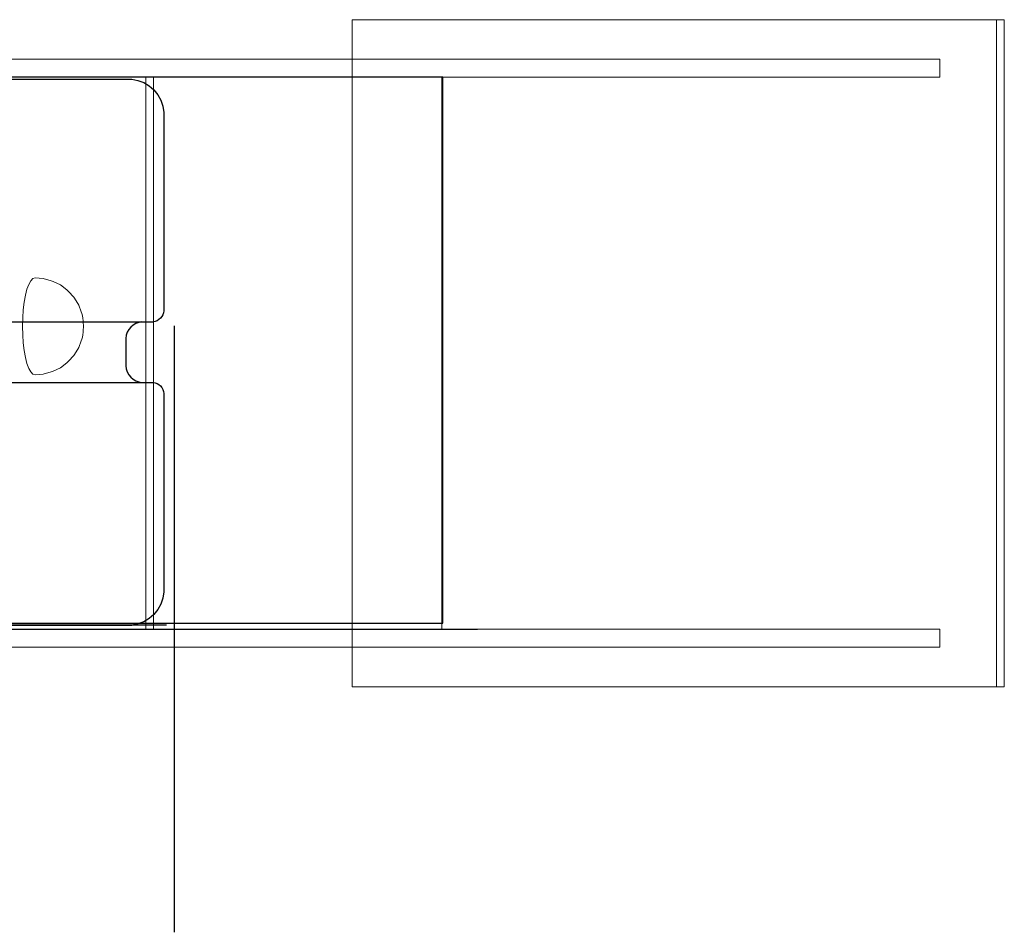
# Model space of a CAD drawing. Units: millimetres. Extents: x -2583 to 8496, y -4535 to 5051.
# Drawn here: x 1915 to 2078, y -148 to 2 of the extents above; entities that cross this region are included whole.
import ezdxf

# ---------------------------------------------------------------- set-up
doc = ezdxf.new("R2010")
doc.units = ezdxf.units.MM
doc.header["$MEASUREMENT"] = 0
doc.layers.add('0_Pen_No__65', color=7, linetype='Continuous', lineweight=5, true_color=0x636300)
doc.layers.add('A-FLOR_Pen_No__1', color=7, linetype='Continuous', lineweight=30)
doc.layers.add('A-NPLT_Pen_No__1', color=7, linetype='Continuous', lineweight=30)

msp = doc.modelspace()

# ---------------------------------------------------------------- linework, layer by layer
at = {"layer": '0_Pen_No__65', "color": 46, "linetype": 'Continuous', "lineweight": 5, "true_color": 0x636300, "flags": 128}
for points in [[(1970.12, -107.69), (1970.12, 2.31)], [(1970.12, 2.31), (2076.37, 2.31)], [(2076.37, 2.31), (2076.37, -107.69)], [(2076.37, 2.31), (2077.66, 2.31)], [(2077.66, 2.31), (2077.66, -107.69)], [(1804.49, -4.19), (1878.86, -4.19), (1880.75, -4.19), (1882.67, -4.19), (1884.56, -4.19), (1886.36, -4.19), (1888.02, -4.19), (1889.49, -4.19), (1890.72, -4.19), (1891.68, -4.19), (1892.33, -4.19), (2067.04, -4.19)], [(2067.04, -7.19), (2067.04, -4.19)], [(1804.49, -7.19), (1878.86, -7.19), (1880.75, -7.19), (1882.67, -7.19), (1884.56, -7.19), (1886.36, -7.19), (1888.02, -7.19), (1889.49, -7.19), (1890.72, -7.19), (1891.68, -7.19), (1892.33, -7.19), (2067.04, -7.19)], [(1984.93, -7.19), (1807.38, -7.19)], [(1853.97, -7.19), (1936.07, -7.19)], [(1936.07, -7.19), (1936.07, -98.19)], [(1936.07, -7.19), (1937.37, -7.19)], [(1937.37, -7.19), (1937.37, -98.19)], [(1984.93, -98.19), (1984.93, -7.19)], [(1917.82, -56.26), (1917.46, -56.14), (1917.11, -55.77), (1916.79, -55.19), (1916.49, -54.39), (1916.24, -53.4), (1916.03, -52.26), (1915.88, -50.99), (1915.78, -49.65), (1915.75, -48.26), (1915.78, -46.87), (1915.88, -45.52), (1916.03, -44.26), (1916.24, -43.12), (1916.49, -42.13), (1916.79, -41.33), (1917.11, -40.74), (1917.46, -40.38), (1917.82, -40.26)], [(1917.82, -40.26), (1919.16, -40.38), (1920.46, -40.74)], [(1920.46, -40.74), (1920.8, -40.85)], [(1920.8, -40.85), (1922, -41.43), (1923.06, -42.22)], [(1923.06, -42.22), (1923.33, -42.5)], [(1923.33, -42.5), (1924.2, -43.43), (1924.87, -44.5)], [(1924.87, -44.5), (1925.03, -44.79)], [(1925.03, -44.79), (1925.44, -45.89)], [(1925.44, -45.89), (1925.54, -46.16), (1925.63, -46.5), (1925.7, -46.89), (1925.75, -47.32), (1925.78, -47.78)], [(1925.78, -47.78), (1925.79, -48.02)], [(1925.78, -48.73), (1925.79, -48.5)], [(1925.79, -48.02), (1925.79, -48.26), (1925.79, -48.5)], [(1925.78, -48.73), (1925.75, -49.19), (1925.7, -49.63), (1925.63, -50.02), (1925.54, -50.35), (1925.44, -50.63)], [(1925.03, -51.72), (1924.87, -52.02)], [(1925.03, -51.72), (1925.44, -50.63)], [(1923.33, -54.02), (1924.2, -53.09), (1924.87, -52.02)], [(1920.8, -55.66), (1922, -55.08), (1923.06, -54.29)], [(1923.33, -54.02), (1923.06, -54.29)], [(1917.82, -56.26), (1919.16, -56.14), (1920.46, -55.77)], [(1920.8, -55.66), (1920.46, -55.77)], [(1804.49, -98.19), (1878.86, -98.19), (1880.75, -98.19), (1882.67, -98.19), (1884.56, -98.19), (1886.36, -98.19), (1888.02, -98.19), (1889.49, -98.19), (1890.72, -98.19), (1891.68, -98.19), (1892.33, -98.19), (2067.04, -98.19)], [(1807.38, -98.19), (1984.93, -98.19)], [(1936.07, -98.19), (1853.97, -98.19)], [(1936.07, -98.19), (1937.37, -98.19)], [(2067.04, -101.19), (2067.04, -98.19)], [(1804.49, -101.19), (1878.86, -101.19), (1880.75, -101.19), (1882.67, -101.19), (1884.56, -101.19), (1886.36, -101.19), (1888.02, -101.19), (1889.49, -101.19), (1890.72, -101.19), (1891.68, -101.19), (1892.33, -101.19), (2067.04, -101.19)], [(2076.37, -107.69), (1970.12, -107.69)], [(2076.37, -107.69), (2077.66, -107.69)]]:
    msp.add_lwpolyline(points, dxfattribs=at)
at = {"layer": 'A-FLOR_Pen_No__1', "color": 7, "linetype": 'Continuous', "lineweight": 30, "flags": 128}
for points in [[(1442.04, -7.51), (1933.79, -7.51)], [(1933.79, -7.51), (1934.79, -7.69), (1935.74, -8.05), (1936.62, -8.58), (1937.4, -9.25), (1938.05, -10.06), (1938.56, -10.96), (1938.9, -11.95), (1939.08, -12.98), (1939.08, -13.51), (1939.08, -45.51), (1939.08, -45.68), (1939.02, -46.03), (1938.91, -46.36), (1938.74, -46.66), (1938.52, -46.93), (1938.26, -47.15), (1937.97, -47.33), (1937.65, -47.45), (1937.32, -47.51)], [(1445.56, -47.51), (1937.32, -47.51)], [(1935.41, -47.51), (1934.91, -47.6), (1934.44, -47.78), (1934, -48.04), (1933.61, -48.38), (1933.28, -48.78), (1933.03, -49.24), (1932.86, -49.73), (1932.77, -50.25), (1932.77, -50.51), (1932.77, -54.51), (1932.77, -54.77), (1932.86, -55.29), (1933.03, -55.78), (1933.28, -56.24), (1933.61, -56.64), (1934, -56.98), (1934.44, -57.24), (1934.91, -57.42), (1935.41, -57.51)], [(1445.56, -57.51), (1937.32, -57.51)], [(1937.32, -57.51), (1937.65, -57.57), (1937.97, -57.69), (1938.26, -57.87), (1938.52, -58.09), (1938.74, -58.36), (1938.91, -58.66), (1939.02, -58.99), (1939.08, -59.33), (1939.08, -59.51), (1939.08, -91.51), (1939.08, -92.03), (1938.9, -93.07), (1938.56, -94.06), (1938.05, -94.96), (1937.4, -95.77), (1936.62, -96.44), (1935.74, -96.97), (1934.79, -97.33), (1933.79, -97.51)], [(1442.04, -97.51), (1933.79, -97.51)]]:
    msp.add_lwpolyline(points, dxfattribs=at)
at = {"layer": 'A-NPLT_Pen_No__1', "color": 7, "linetype": 'Continuous', "lineweight": 30}
for p, q in [((1940.79, -148.19), (1940.79, -48.19)), ((1939.48, -97.51), (-60.52, -97.51)), ((1890.79, -98.19), (1990.79, -98.19))]:
    msp.add_line(p, q, dxfattribs=at)
at = {"layer": 'A-NPLT_Pen_No__1', "color": 7, "linetype": 'Continuous', "lineweight": 30, "flags": 128}
msp.add_lwpolyline([(1985.07, -97.19), (1985.07, -7.19), (1895.07, -7.19), (1895.07, -97.19)], close=True, dxfattribs=at)

doc.saveas('drawing.dxf')
